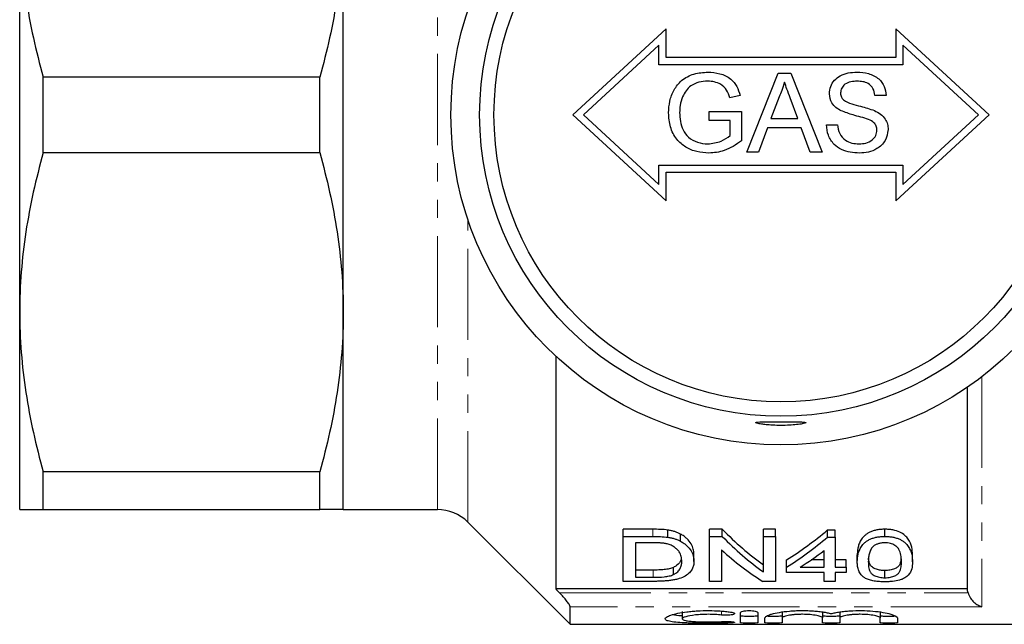
# Model space of a CAD drawing. Units: millimetres. Extents: x 150 to 257, y 75 to 280.
# Drawn here: x 150 to 219, y 75 to 117 of the extents above; entities that cross this region are included whole.
import ezdxf

# ---------------------------------------------------------------- set-up
doc = ezdxf.new("R2010")
doc.units = ezdxf.units.MM
doc.linetypes.add('PHANTOM', pattern=[12.7, 6.35, -1.27, 1.27, -1.27, 1.27, -1.27])

msp = doc.modelspace()

# ---------------------------------------------------------------- linework, layer by layer
at = {"color": 8, "linetype": 'PHANTOM', "lineweight": 18}
for p, q in [((179.581, 83.19), (179.581, 138.19)), ((181.702, 82.311), (181.702, 103.422)), ((217.523, 92.442), (217.523, 76.419)), ((194.585, 81.313), (194.585, 81.813)), ((194.616, 78.471), (194.616, 78.971)), ((188.098, 77.385), (216.562, 77.385)), ((217.523, 76.419), (188.823, 76.419)), ((199.381, 76.11), (199.381, 75.834)), ((200.006, 75.378), (200.006, 75.288))]:
    msp.add_line(p, q, dxfattribs=at)
at = {"color": 7, "linetype": 'Continuous', "lineweight": 25}
for p, q in [((150.473, 96.94), (150.473, 124.44)), ((173.023, 96.94), (173.023, 124.44)), ((195.523, 116.69), (189.023, 110.69)), ((195.523, 114.69), (195.523, 116.69)), ((218.023, 110.69), (211.523, 116.69)), ((211.523, 116.69), (211.523, 114.69)), ((195.023, 115.548), (189.761, 110.69)), ((195.023, 114.19), (195.023, 115.548)), ((217.286, 110.69), (212.023, 115.548)), ((212.023, 115.548), (212.023, 114.19)), ((211.523, 114.69), (195.523, 114.69)), ((212.023, 114.19), (195.023, 114.19)), ((152.119, 108.06), (152.119, 113.32)), ((171.378, 113.32), (152.119, 113.32)), ((171.378, 108.06), (171.378, 113.32)), ((201.14, 108.102), (203.324, 113.602)), ((203.324, 113.602), (204.199, 113.602)), ((204.199, 113.602), (206.383, 108.102)), ((200.674, 112.052), (199.965, 111.874)), ((203.386, 111.952), (202.823, 110.429)), ((204.7, 110.429), (204.166, 111.875)), ((210.848, 112.051), (210.072, 112.051)), ((189.023, 110.69), (195.523, 104.69)), ((189.761, 110.69), (195.023, 105.832)), ((198.508, 110.288), (198.508, 110.923)), ((198.508, 110.923), (200.765, 110.923)), ((200.765, 110.923), (200.765, 108.888)), ((211.523, 104.69), (218.023, 110.69)), ((212.023, 105.832), (217.286, 110.69)), ((199.989, 110.288), (198.508, 110.288)), ((199.989, 109.246), (199.989, 110.288)), ((202.589, 109.795), (201.963, 108.102)), ((204.934, 109.795), (202.589, 109.795)), ((202.823, 110.429), (204.7, 110.429)), ((205.56, 108.102), (204.934, 109.795)), ((206.688, 110.006), (207.463, 110.006)), ((152.119, 108.06), (171.378, 108.06)), ((201.963, 108.102), (201.14, 108.102)), ((206.383, 108.102), (205.56, 108.102)), ((195.023, 107.19), (212.023, 107.19)), ((195.023, 105.832), (195.023, 107.19)), ((212.023, 107.19), (212.023, 105.832)), ((195.523, 106.69), (211.523, 106.69)), ((195.523, 104.69), (195.523, 106.69)), ((211.523, 106.69), (211.523, 104.69)), ((150.473, 83.19), (150.473, 96.94)), ((173.023, 83.19), (173.023, 96.94)), ((187.823, 93.882), (187.823, 77.671)), ((216.523, 77.671), (216.523, 91.716)), ((171.378, 85.82), (152.119, 85.82)), ((152.119, 83.19), (152.119, 85.82)), ((171.378, 83.19), (171.378, 85.82)), ((152.119, 83.19), (171.378, 83.19)), ((173.023, 83.19), (179.581, 83.19)), ((181.702, 82.311), (188.823, 75.19)), ((194.585, 81.813), (192.534, 81.813)), ((192.534, 81.313), (192.534, 81.813)), ((195.645, 81.256), (195.645, 81.756)), ((199.428, 81.813), (198.534, 81.813)), ((198.534, 81.313), (198.534, 81.813)), ((199.428, 81.313), (199.428, 81.813)), ((203.149, 81.813), (202.303, 81.813)), ((202.303, 81.313), (202.303, 81.813)), ((203.149, 81.313), (203.149, 81.813)), ((207.303, 81.762), (206.764, 81.762)), ((206.764, 81.262), (206.764, 81.762)), ((207.303, 81.262), (207.303, 81.762)), ((210.764, 81.313), (210.764, 81.813)), ((192.534, 78.183), (192.534, 81.313)), ((192.534, 81.313), (194.585, 81.313)), ((196.518, 80.982), (196.518, 81.482)), ((198.534, 81.313), (199.428, 81.313)), ((198.534, 78.183), (198.534, 81.313)), ((202.303, 81.313), (203.149, 81.313)), ((202.303, 78.839), (202.303, 81.313)), ((203.149, 81.313), (203.149, 78.183)), ((206.764, 81.262), (207.303, 81.262)), ((207.303, 81.262), (207.303, 79.174)), ((194.596, 80.872), (193.38, 80.872)), ((193.38, 80.872), (193.38, 78.471)), ((199.38, 80.373), (199.38, 78.183)), ((206.534, 79.174), (206.534, 80.323)), ((197.457, 79.577), (197.457, 80.077)), ((203.918, 79.174), (203.918, 79.674)), ((206.534, 79.674), (205.628, 79.674)), ((208.072, 79.674), (207.303, 79.674)), ((208.072, 79.174), (208.072, 79.674)), ((208.841, 79.539), (208.841, 80.039)), ((212.687, 79.539), (212.687, 80.039)), ((194.616, 78.971), (193.38, 78.971)), ((196.034, 78.655), (196.034, 79.155)), ((203.918, 78.811), (203.918, 79.174)), ((204.868, 79.174), (206.534, 79.174)), ((207.303, 79.174), (208.072, 79.174)), ((208.072, 79.174), (208.072, 78.811)), ((210.764, 78.438), (210.764, 78.938)), ((193.38, 78.471), (194.616, 78.471)), ((206.534, 78.811), (203.918, 78.811)), ((206.534, 78.183), (206.534, 78.811)), ((208.072, 78.811), (207.303, 78.811)), ((207.303, 78.811), (207.303, 78.183)), ((216.523, 77.671), (187.823, 77.671)), ((194.683, 78.183), (192.534, 78.183)), ((199.38, 78.183), (198.534, 78.183)), ((203.149, 78.183), (202.255, 78.183)), ((207.303, 78.183), (206.534, 78.183)), ((188.823, 75.19), (188.823, 76.419)), ((196.644, 76.073), (196.644, 75.573)), ((200.706, 75.3), (200.706, 76.012)), ((201.906, 76.012), (201.906, 75.3)), ((202.406, 75.3), (202.406, 75.632)), ((203.606, 76.046), (203.606, 75.632)), ((203.606, 75.632), (203.606, 75.3)), ((206.423, 76.046), (206.423, 75.632)), ((206.423, 75.3), (206.423, 75.632)), ((207.623, 76.046), (207.623, 75.632)), ((207.623, 75.632), (207.623, 75.3)), ((210.441, 76.046), (210.441, 75.632)), ((210.441, 75.3), (210.441, 75.632)), ((211.641, 75.632), (211.641, 75.3)), ((188.823, 75.19), (230.273, 75.19))]:
    msp.add_line(p, q, dxfattribs=at)
for radius in [23, 21, 20]:
    msp.add_circle((203.523, 110.69), radius, dxfattribs=at)
msp.add_arc((179.581, 80.19), 3, 45, 90, dxfattribs=at)
for centre, ratio, start_param, end_param in [((211.55, 110.69), 0.642148, 2.562625, 2.711024), ((192.273, 110.69), 0.770833, 3.594862, 3.717899), ((211.55, 110.19), 0.642148, 2.562625, 2.711024), ((192.273, 110.19), 0.770833, 3.594862, 3.717899), ((210.524, 110.19), 0.642148, 2.614503, 2.759086), ((193.222, 110.19), 0.770857, 3.594862, 3.665823)]:
    msp.add_ellipse(centre, major_axis=(0, 34.5), ratio=ratio, start_param=start_param, end_param=end_param, dxfattribs=at)
for points, knots in [([(150.473, 124.44), (150.473, 123.509), (150.51, 122.575), (150.656, 120.702), (150.765, 119.768), (151.19, 116.983), (151.604, 115.144), (152.119, 113.32)], [0, 0, 0, 0, 0.25, 0.25, 0.5, 0.5, 1, 1, 1, 1]), ([(173.023, 124.44), (173.023, 123.509), (172.987, 122.575), (172.841, 120.702), (172.732, 119.768), (172.307, 116.983), (171.893, 115.144), (171.378, 113.32)], [0, 0, 0, 0, 0.25, 0.25, 0.5, 0.5, 1, 1, 1, 1]), ([(195.688, 110.826), (195.706, 111.104), (195.743, 111.66), (196.045, 112.448), (196.592, 113.158), (197.45, 113.602), (198.104, 113.649), (198.431, 113.673)], [0, 0, 0, 0, 0.187027, 0.373982, 0.560441, 0.779885, 1, 1, 1, 1]), ([(198.431, 113.673), (198.713, 113.654), (199.276, 113.615), (200.011, 113.269), (200.478, 112.69), (200.609, 112.265), (200.674, 112.052)], [0, 0, 0, 0, 0.280404, 0.559856, 0.779464, 1, 1, 1, 1]), ([(206.899, 112.167), (206.918, 112.336), (206.955, 112.675), (207.229, 113.121), (207.664, 113.45), (208.21, 113.64), (208.609, 113.662), (208.809, 113.673)], [0, 0, 0, 0, 0.186424, 0.372915, 0.559327, 0.779531, 1, 1, 1, 1]), ([(208.809, 113.673), (209.081, 113.656), (209.625, 113.622), (210.329, 113.276), (210.76, 112.692), (210.819, 112.265), (210.848, 112.051)], [0, 0, 0, 0, 0.280797, 0.560151, 0.779877, 1, 1, 1, 1]), ([(198.417, 113.038), (198.211, 113.027), (197.8, 113.005), (197.268, 112.76), (196.885, 112.386), (196.741, 112.097), (196.668, 111.952)], [0, 0, 0, 0, 0.280276, 0.559955, 0.779845, 1, 1, 1, 1]), ([(199.965, 111.874), (199.904, 112.063), (199.781, 112.441), (199.363, 112.831), (198.882, 113.01), (198.572, 113.029), (198.417, 113.038)], [0, 0, 0, 0, 0.280586, 0.558864, 0.779334, 1, 1, 1, 1]), ([(203.762, 112.968), (203.709, 112.771), (203.615, 112.421), (203.456, 112.095), (203.386, 111.952)], [0, 0, 0, 0, 0.559915, 1, 1, 1, 1]), ([(204.166, 111.875), (204.09, 112.079), (203.955, 112.443), (203.821, 112.807), (203.762, 112.968)], [0, 0, 0, 0, 0.560002, 1, 1, 1, 1]), ([(208.84, 113.038), (208.69, 113.033), (208.391, 113.022), (207.994, 112.868), (207.723, 112.571), (207.691, 112.335), (207.675, 112.217)], [0, 0, 0, 0, 0.28129, 0.56082, 0.78068, 1, 1, 1, 1]), ([(210.072, 112.051), (210.043, 112.216), (209.983, 112.544), (209.639, 112.891), (209.229, 113.022), (208.97, 113.033), (208.84, 113.038)], [0, 0, 0, 0, 0.2801104, 0.5583213, 0.7788552, 1, 1, 1, 1]), ([(196.668, 111.952), (196.602, 111.752), (196.483, 111.395), (196.469, 111.02), (196.463, 110.855)], [0, 0, 0, 0, 0.559779, 1, 1, 1, 1]), ([(207.711, 110.978), (207.588, 111.048), (207.341, 111.188), (206.987, 111.574), (206.933, 111.943), (206.899, 112.167)], [0, 0, 0, 0, 0.281445, 0.562273, 1, 1, 1, 1]), ([(207.675, 112.217), (207.684, 112.115), (207.701, 111.932), (207.82, 111.793), (207.872, 111.732)], [0, 0, 0, 0, 0.559617, 1, 1, 1, 1]), ([(207.872, 111.732), (208.061, 111.631), (208.441, 111.43), (209.195, 111.281), (209.717, 111.102), (210.035, 110.993)], [0, 0, 0, 0, 0.278733, 0.559363, 1, 1, 1, 1]), ([(198.492, 108.032), (198.214, 108.05), (197.659, 108.087), (196.875, 108.407), (196.195, 108.988), (195.764, 109.845), (195.713, 110.499), (195.688, 110.826)], [0, 0, 0, 0, 0.186982, 0.373799, 0.56024, 0.779892, 1, 1, 1, 1]), ([(196.463, 110.855), (196.472, 110.647), (196.489, 110.232), (196.673, 109.63), (197.065, 109.086), (197.696, 108.737), (198.183, 108.69), (198.427, 108.666)], [0, 0, 0, 0, 0.187206, 0.374093, 0.560527, 0.779976, 1, 1, 1, 1]), ([(209.627, 110.369), (209.449, 110.428), (209.092, 110.546), (208.438, 110.698), (207.987, 110.872), (207.711, 110.978)], [0, 0, 0, 0, 0.280066, 0.560286, 1, 1, 1, 1]), ([(210.035, 110.993), (210.181, 110.92), (210.471, 110.772), (210.787, 110.434), (210.963, 110.048), (210.98, 109.792), (210.989, 109.664)], [0, 0, 0, 0, 0.280371, 0.559909, 0.779859, 1, 1, 1, 1]), ([(208.992, 108.032), (208.779, 108.04), (208.353, 108.056), (207.732, 108.237), (207.172, 108.632), (206.773, 109.255), (206.716, 109.756), (206.688, 110.006)], [0, 0, 0, 0, 0.187215, 0.374124, 0.56061, 0.780144, 1, 1, 1, 1]), ([(207.463, 110.006), (207.495, 109.796), (207.557, 109.379), (207.965, 108.921), (208.464, 108.701), (208.793, 108.678), (208.957, 108.666)], [0, 0, 0, 0, 0.280632, 0.558674, 0.779197, 1, 1, 1, 1]), ([(210.213, 109.626), (210.205, 109.721), (210.187, 109.911), (209.985, 110.2), (209.763, 110.305), (209.627, 110.369)], [0, 0, 0, 0, 0.280089, 0.559971, 1, 1, 1, 1]), ([(198.427, 108.666), (198.746, 108.705), (199.316, 108.773), (199.783, 109.101), (199.989, 109.246)], [0, 0, 0, 0, 0.559425, 1, 1, 1, 1]), ([(208.957, 108.666), (209.122, 108.677), (209.452, 108.698), (209.877, 108.9), (210.157, 109.239), (210.195, 109.497), (210.213, 109.626)], [0, 0, 0, 0, 0.280917, 0.560813, 0.780502, 1, 1, 1, 1]), ([(210.989, 109.664), (210.945, 109.395), (210.857, 108.857), (210.273, 108.325), (209.626, 108.071), (209.203, 108.045), (208.992, 108.032)], [0, 0, 0, 0, 0.278858, 0.557911, 0.778799, 1, 1, 1, 1]), ([(200.765, 108.888), (200.578, 108.751), (200.205, 108.477), (199.614, 108.212), (199.037, 108.058), (198.673, 108.04), (198.492, 108.032)], [0, 0, 0, 0, 0.280041, 0.559962, 0.780001, 1, 1, 1, 1]), ([(152.119, 108.06), (151.602, 106.226), (151.187, 104.384), (150.623, 100.679), (150.473, 98.815), (150.473, 96.94)], [0, 0, 0, 0, 0.5, 0.5, 1, 1, 1, 1]), ([(171.378, 108.06), (171.895, 106.226), (172.309, 104.384), (172.874, 100.679), (173.023, 98.815), (173.023, 96.94)], [0, 0, 0, 0, 0.5, 0.5, 1, 1, 1, 1]), ([(150.473, 96.94), (150.473, 96.009), (150.51, 95.075), (150.656, 93.202), (150.765, 92.268), (151.19, 89.483), (151.604, 87.644), (152.119, 85.82)], [0, 0, 0, 0, 0.25, 0.25, 0.5, 0.5, 1, 1, 1, 1]), ([(173.023, 96.94), (173.023, 96.009), (172.987, 95.075), (172.841, 93.202), (172.732, 92.268), (172.307, 89.483), (171.893, 87.644), (171.378, 85.82)], [0, 0, 0, 0, 0.25, 0.25, 0.5, 0.5, 1, 1, 1, 1]), ([(202.565, 89.093), (202.738, 89.08), (203.086, 89.054), (203.685, 89.048), (204.257, 89.071), (204.751, 89.117), (205.109, 89.174), (205.29, 89.228), (205.271, 89.268), (205.055, 89.29), (204.666, 89.296), (204.149, 89.295), (203.561, 89.293), (202.969, 89.294), (202.439, 89.296), (202.032, 89.291), (201.793, 89.272), (201.748, 89.235), (201.903, 89.182), (202.198, 89.13), (202.46, 89.104), (202.565, 89.093)], [0, 0, 0, 0, 0.053296, 0.106605, 0.159655, 0.212837, 0.266523, 0.320573, 0.374549, 0.428216, 0.481707, 0.535229, 0.588819, 0.64242, 0.696021, 0.749618, 0.803154, 0.856637, 0.910255, 0.964178, 1, 1, 1, 1]), ([(150.473, 83.19), (150.473, 83.19), (150.51, 83.19), (150.656, 83.19), (150.765, 83.19), (151.193, 83.19), (151.609, 83.19), (152.119, 83.19)], [0, 0, 0, 0, 0.25, 0.25, 0.5, 0.5, 1, 1, 1, 1]), ([(173.023, 83.19), (173.023, 83.19), (172.987, 83.19), (172.84, 83.19), (172.73, 83.19), (172.302, 83.19), (171.888, 83.19), (171.378, 83.19)], [0, 0, 0, 0, 0.25, 0.25, 0.5, 0.5, 1, 1, 1, 1]), ([(196.518, 81.482), (196.456, 81.513), (196.394, 81.544), (196.261, 81.601), (196.19, 81.627), (196.043, 81.673), (195.966, 81.694), (195.808, 81.728), (195.727, 81.742), (195.645, 81.756)], [0, 0, 0, 0, 0.25, 0.25, 0.5, 0.5, 0.75, 0.75, 1, 1, 1, 1]), ([(210.764, 81.813), (210.67, 81.812), (210.576, 81.81), (210.391, 81.794), (210.3, 81.782), (210.12, 81.749), (210.034, 81.728), (209.873, 81.676), (209.796, 81.646), (209.654, 81.58), (209.589, 81.543), (209.47, 81.466), (209.418, 81.424), (209.272, 81.296), (209.196, 81.207), (209.071, 81.025), (209.023, 80.932), (208.948, 80.749), (208.92, 80.658), (208.878, 80.478), (208.863, 80.389), (208.845, 80.212), (208.843, 80.125), (208.841, 80.039)], [0, 0, 0, 0, 0.0625, 0.0625, 0.125, 0.125, 0.1875, 0.1875, 0.25, 0.25, 0.3125, 0.3125, 0.375, 0.375, 0.5, 0.5, 0.625, 0.625, 0.75, 0.75, 0.875, 0.875, 1, 1, 1, 1]), ([(212.687, 80.039), (212.685, 80.211), (212.675, 80.389), (212.591, 80.752), (212.507, 80.935), (212.324, 81.207), (212.252, 81.298), (212.067, 81.47), (211.947, 81.55), (211.663, 81.679), (211.495, 81.729), (211.231, 81.78), (211.14, 81.793), (210.953, 81.809), (210.859, 81.811), (210.764, 81.813)], [0, 0, 0, 0, 0.25, 0.25, 0.5, 0.5, 0.625, 0.625, 0.75, 0.75, 0.875, 0.875, 0.9375, 0.9375, 1, 1, 1, 1]), ([(195.645, 81.256), (195.727, 81.242), (195.808, 81.228), (195.966, 81.194), (196.043, 81.174), (196.19, 81.127), (196.26, 81.101), (196.394, 81.044), (196.456, 81.013), (196.518, 80.982)], [0, 0, 0, 0, 0.25, 0.25, 0.5, 0.5, 0.75, 0.75, 1, 1, 1, 1]), ([(197.457, 80.077), (197.454, 80.195), (197.444, 80.315), (197.378, 80.558), (197.33, 80.681), (197.188, 80.923), (197.096, 81.043), (196.914, 81.217), (196.843, 81.273), (196.73, 81.355), (196.691, 81.381), (196.607, 81.433), (196.563, 81.457), (196.518, 81.482)], [0, 0, 0, 0, 0.25, 0.25, 0.5, 0.5, 0.75, 0.75, 0.875, 0.875, 0.9375, 0.9375, 1, 1, 1, 1]), ([(196.518, 80.982), (196.562, 80.957), (196.607, 80.933), (196.69, 80.882), (196.729, 80.855), (196.841, 80.775), (196.91, 80.72), (197.092, 80.547), (197.188, 80.424), (197.331, 80.181), (197.378, 80.059), (197.444, 79.816), (197.454, 79.695), (197.457, 79.577)], [0, 0, 0, 0, 0.0625, 0.0625, 0.125, 0.125, 0.25, 0.25, 0.5, 0.5, 0.75, 0.75, 1, 1, 1, 1]), ([(208.841, 79.539), (208.843, 79.625), (208.845, 79.713), (208.863, 79.89), (208.878, 79.979), (208.941, 80.252), (209.01, 80.436), (209.196, 80.708), (209.274, 80.799), (209.42, 80.926), (209.472, 80.967), (209.592, 81.045), (209.657, 81.081), (209.798, 81.147), (209.874, 81.177), (210.036, 81.229), (210.123, 81.249), (210.299, 81.281), (210.39, 81.294), (210.576, 81.31), (210.67, 81.312), (210.764, 81.313)], [0, 0, 0, 0, 0.125, 0.125, 0.25, 0.25, 0.5, 0.5, 0.625, 0.625, 0.6875, 0.6875, 0.75, 0.75, 0.8125, 0.8125, 0.875, 0.875, 0.9375, 0.9375, 1, 1, 1, 1]), ([(210.764, 81.313), (210.858, 81.311), (210.952, 81.309), (211.135, 81.294), (211.225, 81.281), (211.401, 81.248), (211.488, 81.226), (211.652, 81.177), (211.729, 81.148), (211.873, 81.083), (211.94, 81.047), (212.059, 80.97), (212.112, 80.928), (212.252, 80.798), (212.323, 80.708), (212.446, 80.527), (212.496, 80.435), (212.58, 80.253), (212.612, 80.161), (212.675, 79.889), (212.685, 79.711), (212.687, 79.539)], [0, 0, 0, 0, 0.0625, 0.0625, 0.125, 0.125, 0.1875, 0.1875, 0.25, 0.25, 0.3125, 0.3125, 0.375, 0.375, 0.5, 0.5, 0.625, 0.625, 0.75, 0.75, 1, 1, 1, 1]), ([(195.588, 80.795), (195.549, 80.804), (195.51, 80.812), (195.43, 80.826), (195.39, 80.832), (195.267, 80.847), (195.183, 80.853), (194.933, 80.87), (194.764, 80.87), (194.596, 80.872)], [0, 0, 0, 0, 0.125, 0.125, 0.25, 0.25, 0.5, 0.5, 1, 1, 1, 1]), ([(196.61, 79.584), (196.609, 79.638), (196.608, 79.692), (196.597, 79.802), (196.587, 79.857), (196.559, 79.968), (196.542, 80.024), (196.494, 80.135), (196.467, 80.191), (196.393, 80.3), (196.346, 80.354), (196.238, 80.459), (196.177, 80.51), (196.041, 80.607), (195.962, 80.653), (195.833, 80.714), (195.788, 80.733), (195.692, 80.767), (195.64, 80.781), (195.588, 80.795)], [0, 0, 0, 0, 0.125, 0.125, 0.25, 0.25, 0.375, 0.375, 0.5, 0.5, 0.625, 0.625, 0.75, 0.75, 0.875, 0.875, 0.9375, 0.9375, 1, 1, 1, 1]), ([(209.958, 80.621), (209.914, 80.577), (209.873, 80.533), (209.811, 80.443), (209.786, 80.398), (209.719, 80.261), (209.689, 80.168), (209.646, 79.985), (209.631, 79.894), (209.615, 79.715), (209.612, 79.627), (209.61, 79.541)], [0, 0, 0, 0, 0.125, 0.125, 0.25, 0.25, 0.5, 0.5, 0.75, 0.75, 1, 1, 1, 1]), ([(210.756, 80.872), (210.715, 80.871), (210.674, 80.87), (210.594, 80.865), (210.554, 80.861), (210.437, 80.843), (210.361, 80.825), (210.225, 80.779), (210.162, 80.751), (210.051, 80.69), (210.004, 80.655), (209.958, 80.621)], [0, 0, 0, 0, 0.125, 0.125, 0.25, 0.25, 0.5, 0.5, 0.75, 0.75, 1, 1, 1, 1]), ([(211.918, 79.541), (211.917, 79.665), (211.911, 79.792), (211.874, 80.05), (211.845, 80.183), (211.759, 80.38), (211.724, 80.446), (211.618, 80.574), (211.546, 80.634), (211.372, 80.743), (211.269, 80.79), (211.088, 80.84), (211.023, 80.852), (210.892, 80.868), (210.824, 80.87), (210.756, 80.872)], [0, 0, 0, 0, 0.25, 0.25, 0.5, 0.5, 0.625, 0.625, 0.75, 0.75, 0.875, 0.875, 0.9375, 0.9375, 1, 1, 1, 1]), ([(196.573, 79.858), (196.566, 79.793), (196.544, 79.588), (196.372, 79.343), (196.11, 79.198), (196.034, 79.155)], [0, 0, 0, 0, 0.2432185, 0.7798223, 1, 1, 1, 1]), ([(210.764, 78.938), (210.657, 78.942), (210.443, 78.95), (210.134, 79.03), (209.85, 79.167), (209.696, 79.404), (209.632, 79.615), (209.626, 79.759), (209.625, 79.789)], [0, 0, 0, 0, 0.122885, 0.246708, 0.41665, 0.629347, 0.922405, 1, 1, 1, 1]), ([(211.885, 79.797), (211.878, 79.685), (211.865, 79.466), (211.731, 79.21), (211.44, 79.048), (211.136, 78.955), (210.887, 78.943), (210.764, 78.938)], [0, 0, 0, 0, 0.289534, 0.569627, 0.714353, 0.859601, 1, 1, 1, 1]), ([(196.034, 79.155), (195.989, 79.137), (195.944, 79.118), (195.845, 79.086), (195.792, 79.072), (195.625, 79.033), (195.504, 79.015), (195.257, 78.989), (195.129, 78.981), (194.873, 78.972), (194.745, 78.971), (194.616, 78.971)], [0, 0, 0, 0, 0.125, 0.125, 0.25, 0.25, 0.5, 0.5, 0.75, 0.75, 1, 1, 1, 1]), ([(197.457, 79.577), (197.454, 79.482), (197.449, 79.388), (197.408, 79.205), (197.377, 79.117), (197.282, 78.944), (197.219, 78.859), (197.065, 78.7), (196.969, 78.625), (196.732, 78.487), (196.596, 78.426), (196.355, 78.348), (196.268, 78.326), (196.09, 78.287), (195.996, 78.27), (195.802, 78.242), (195.702, 78.23), (195.502, 78.212), (195.401, 78.204), (195.197, 78.193), (195.095, 78.189), (194.89, 78.184), (194.786, 78.184), (194.683, 78.183)], [0, 0, 0, 0, 0.125, 0.125, 0.25, 0.25, 0.375, 0.375, 0.5, 0.5, 0.625, 0.625, 0.6875, 0.6875, 0.75, 0.75, 0.8125, 0.8125, 0.875, 0.875, 0.9375, 0.9375, 1, 1, 1, 1]), ([(196.034, 78.655), (196.093, 78.686), (196.151, 78.716), (196.249, 78.782), (196.291, 78.816), (196.404, 78.924), (196.46, 79.001), (196.544, 79.16), (196.57, 79.243), (196.604, 79.411), (196.608, 79.497), (196.61, 79.584)], [0, 0, 0, 0, 0.125, 0.125, 0.25, 0.25, 0.5, 0.5, 0.75, 0.75, 1, 1, 1, 1]), ([(209.424, 78.389), (209.361, 78.428), (209.298, 78.467), (209.198, 78.55), (209.155, 78.594), (209.04, 78.727), (208.986, 78.822), (208.906, 79.018), (208.88, 79.119), (208.848, 79.326), (208.844, 79.431), (208.841, 79.539)], [0, 0, 0, 0, 0.125, 0.125, 0.25, 0.25, 0.5, 0.5, 0.75, 0.75, 1, 1, 1, 1]), ([(209.61, 79.541), (209.612, 79.42), (209.616, 79.302), (209.652, 79.073), (209.679, 78.96), (209.766, 78.8), (209.801, 78.748), (209.906, 78.65), (209.982, 78.605), (210.161, 78.527), (210.262, 78.494), (210.442, 78.46), (210.505, 78.451), (210.632, 78.44), (210.698, 78.439), (210.764, 78.438)], [0, 0, 0, 0, 0.25, 0.25, 0.5, 0.5, 0.625, 0.625, 0.75, 0.75, 0.875, 0.875, 0.9375, 0.9375, 1, 1, 1, 1]), ([(210.764, 78.438), (210.83, 78.439), (210.896, 78.44), (211.023, 78.451), (211.086, 78.46), (211.264, 78.494), (211.369, 78.528), (211.546, 78.605), (211.621, 78.65), (211.727, 78.748), (211.762, 78.8), (211.85, 78.962), (211.877, 79.073), (211.913, 79.302), (211.917, 79.42), (211.918, 79.541)], [0, 0, 0, 0, 0.0625, 0.0625, 0.125, 0.125, 0.25, 0.25, 0.375, 0.375, 0.5, 0.5, 0.75, 0.75, 1, 1, 1, 1]), ([(212.687, 79.539), (212.684, 79.373), (212.675, 79.212), (212.589, 78.902), (212.521, 78.754), (212.362, 78.583), (212.327, 78.55), (212.246, 78.485), (212.2, 78.455), (212.101, 78.396), (212.046, 78.367), (211.924, 78.316), (211.857, 78.292), (211.645, 78.23), (211.478, 78.198), (211.217, 78.17), (211.127, 78.163), (210.947, 78.154), (210.856, 78.153), (210.764, 78.152)], [0, 0, 0, 0, 0.25, 0.25, 0.5, 0.5, 0.5625, 0.5625, 0.625, 0.625, 0.6875, 0.6875, 0.75, 0.75, 0.875, 0.875, 0.9375, 0.9375, 1, 1, 1, 1]), ([(194.616, 78.471), (194.874, 78.472), (195.132, 78.476), (195.506, 78.515), (195.624, 78.533), (195.79, 78.571), (195.845, 78.586), (195.945, 78.618), (195.989, 78.637), (196.034, 78.655)], [0, 0, 0, 0, 0.5, 0.5, 0.75, 0.75, 0.875, 0.875, 1, 1, 1, 1]), ([(210.764, 78.152), (210.636, 78.154), (210.508, 78.156), (210.255, 78.174), (210.134, 78.188), (209.902, 78.227), (209.792, 78.254), (209.642, 78.299), (209.595, 78.315), (209.506, 78.351), (209.465, 78.37), (209.424, 78.389)], [0, 0, 0, 0, 0.25, 0.25, 0.5, 0.5, 0.75, 0.75, 0.875, 0.875, 1, 1, 1, 1]), ([(188.823, 76.419), (188.823, 76.453), (188.799, 76.511), (188.713, 76.654), (188.652, 76.74), (188.514, 76.917), (188.436, 77.012), (188.273, 77.198), (188.186, 77.292), (188.098, 77.385)], [0, 0, 0, 0, 0.25, 0.25, 0.5, 0.5, 0.75, 0.75, 1, 1, 1, 1]), ([(216.562, 77.385), (216.598, 77.251), (216.657, 77.128), (216.798, 76.91), (216.879, 76.815), (217.052, 76.655), (217.143, 76.589), (217.331, 76.484), (217.428, 76.444), (217.523, 76.419)], [0, 0, 0, 0, 0.25, 0.25, 0.5, 0.5, 0.75, 0.75, 1, 1, 1, 1]), ([(200.006, 75.288), (199.777, 75.277), (199.535, 75.27), (199.151, 75.263), (199.019, 75.261), (198.756, 75.259), (198.624, 75.258), (198.226, 75.258), (197.957, 75.259), (197.572, 75.266), (197.446, 75.269), (197.199, 75.275), (197.077, 75.279), (196.73, 75.294), (196.519, 75.306), (196.139, 75.339), (195.978, 75.359), (195.78, 75.395), (195.72, 75.408), (195.619, 75.436), (195.577, 75.451), (195.476, 75.499), (195.442, 75.535), (195.445, 75.613), (195.481, 75.655), (195.621, 75.742), (195.722, 75.786), (195.989, 75.874), (196.151, 75.916), (196.525, 75.994), (196.74, 76.03), (197.083, 76.073), (197.202, 76.086), (197.448, 76.109), (197.577, 76.119), (197.963, 76.142), (198.226, 76.149), (198.763, 76.147), (199.025, 76.138), (199.408, 76.112), (199.534, 76.101), (199.777, 76.076), (199.893, 76.063), (200.006, 76.047)], [0, 0, 0, 0, 0.0625, 0.0625, 0.09375, 0.09375, 0.125, 0.125, 0.1875, 0.1875, 0.21875, 0.21875, 0.25, 0.25, 0.3125, 0.3125, 0.375, 0.375, 0.40625, 0.40625, 0.4375, 0.4375, 0.5, 0.5, 0.5625, 0.5625, 0.625, 0.625, 0.6875, 0.6875, 0.75, 0.75, 0.78125, 0.78125, 0.8125, 0.8125, 0.875, 0.875, 0.9375, 0.9375, 0.96875, 0.96875, 1, 1, 1, 1]), ([(195.986, 75.864), (196.153, 75.84), (196.336, 75.813), (196.62, 75.802), (196.644, 75.802)], [0, 0, 0, 0, 0.916011, 1, 1, 1, 1]), ([(199.381, 75.834), (199.244, 75.85), (199.099, 75.862), (198.793, 75.88), (198.633, 75.885), (198.315, 75.886), (198.154, 75.882), (197.846, 75.867), (197.696, 75.855), (197.281, 75.809), (197.049, 75.766), (196.81, 75.694), (196.748, 75.669), (196.666, 75.621), (196.644, 75.596), (196.643, 75.549), (196.664, 75.527), (196.746, 75.486), (196.806, 75.467), (196.965, 75.434), (197.064, 75.419), (197.289, 75.394), (197.418, 75.384), (197.694, 75.368), (197.844, 75.362), (198.154, 75.354), (198.312, 75.352), (198.634, 75.353), (198.791, 75.355), (199.097, 75.364), (199.246, 75.37), (199.381, 75.379)], [0, 0, 0, 0, 0.0625, 0.0625, 0.125, 0.125, 0.1875, 0.1875, 0.25, 0.25, 0.375, 0.375, 0.4375, 0.4375, 0.5, 0.5, 0.5625, 0.5625, 0.625, 0.625, 0.6875, 0.6875, 0.75, 0.75, 0.8125, 0.8125, 0.875, 0.875, 0.9375, 0.9375, 1, 1, 1, 1]), ([(200.006, 76.047), (200.14, 76.029), (200.239, 75.999), (200.313, 75.934), (200.289, 75.9), (200.129, 75.847), (199.994, 75.828), (199.685, 75.813), (199.516, 75.818), (199.381, 75.834)], [0, 0, 0, 0, 0.25, 0.25, 0.5, 0.5, 0.75, 0.75, 1, 1, 1, 1]), ([(200.706, 76.012), (200.706, 76.045), (200.769, 76.081), (200.988, 76.132), (201.145, 76.148), (201.465, 76.148), (201.622, 76.132), (201.843, 76.081), (201.906, 76.046), (201.906, 76.012)], [0, 0, 0, 0, 0.25, 0.25, 0.5, 0.5, 0.75, 0.75, 1, 1, 1, 1]), ([(200.706, 75.8), (200.706, 75.788), (200.771, 75.777), (200.992, 75.762), (201.149, 75.758), (201.462, 75.758), (201.618, 75.762), (201.842, 75.777), (201.906, 75.788), (201.906, 75.8)], [0, 0, 0, 0, 0.25, 0.25, 0.5, 0.5, 0.75, 0.75, 1, 1, 1, 1]), ([(202.406, 75.632), (202.406, 75.653), (202.416, 75.675), (202.456, 75.719), (202.486, 75.743), (202.566, 75.788), (202.614, 75.811), (202.73, 75.857), (202.798, 75.88), (203.026, 75.947), (203.208, 75.988), (203.633, 76.06), (203.865, 76.09), (204.244, 76.122), (204.374, 76.13), (204.636, 76.143), (204.768, 76.146), (205.037, 76.149), (205.173, 76.148), (205.439, 76.141), (205.57, 76.135), (205.829, 76.119), (205.957, 76.108), (206.201, 76.083), (206.318, 76.068), (206.541, 76.036), (206.648, 76.018), (206.847, 75.979), (206.939, 75.959), (207.023, 75.938)], [0, 0, 0, 0, 0.0625, 0.0625, 0.125, 0.125, 0.1875, 0.1875, 0.25, 0.25, 0.375, 0.375, 0.5, 0.5, 0.5625, 0.5625, 0.625, 0.625, 0.6875, 0.6875, 0.75, 0.75, 0.8125, 0.8125, 0.875, 0.875, 0.9375, 0.9375, 1, 1, 1, 1]), ([(202.563, 75.771), (202.603, 75.768), (202.69, 75.762), (202.874, 75.758), (203.078, 75.757), (203.274, 75.761), (203.441, 75.769), (203.558, 75.78), (203.602, 75.791), (203.605, 75.798), (203.606, 75.8)], [0, 0, 0, 0, 0.117183, 0.257068, 0.396728, 0.536296, 0.675907, 0.815695, 0.955782, 1, 1, 1, 1]), ([(206.423, 75.632), (206.423, 75.661), (206.387, 75.692), (206.282, 75.737), (206.239, 75.751), (206.138, 75.779), (206.079, 75.792), (205.885, 75.829), (205.728, 75.85), (205.387, 75.878), (205.201, 75.886), (204.923, 75.886), (204.829, 75.884), (204.647, 75.876), (204.559, 75.871), (204.387, 75.857), (204.305, 75.848), (204.152, 75.828), (204.081, 75.817), (203.884, 75.78), (203.782, 75.751), (203.677, 75.707), (203.651, 75.692), (203.615, 75.662), (203.606, 75.647), (203.606, 75.632)], [0, 0, 0, 0, 0.125, 0.125, 0.1875, 0.1875, 0.25, 0.25, 0.375, 0.375, 0.5, 0.5, 0.5625, 0.5625, 0.625, 0.625, 0.6875, 0.6875, 0.75, 0.75, 0.875, 0.875, 0.9375, 0.9375, 1, 1, 1, 1]), ([(206.423, 75.8), (206.423, 75.788), (206.488, 75.777), (206.709, 75.762), (206.866, 75.758), (207.18, 75.758), (207.336, 75.762), (207.56, 75.777), (207.623, 75.788), (207.623, 75.8)], [0, 0, 0, 0, 0.25, 0.25, 0.5, 0.5, 0.75, 0.75, 1, 1, 1, 1]), ([(207.023, 75.938), (207.107, 75.959), (207.199, 75.979), (207.397, 76.018), (207.505, 76.036), (207.728, 76.068), (207.845, 76.083), (208.088, 76.108), (208.216, 76.118), (208.604, 76.143), (208.871, 76.15), (209.41, 76.145), (209.672, 76.133), (210.179, 76.09), (210.412, 76.06), (210.836, 75.988), (211.019, 75.947), (211.475, 75.814), (211.641, 75.717), (211.641, 75.632)], [0, 0, 0, 0, 0.0625, 0.0625, 0.125, 0.125, 0.1875, 0.1875, 0.25, 0.25, 0.375, 0.375, 0.5, 0.5, 0.625, 0.625, 0.75, 0.75, 1, 1, 1, 1]), ([(210.441, 75.632), (210.441, 75.661), (210.405, 75.692), (210.299, 75.737), (210.257, 75.751), (210.155, 75.779), (210.096, 75.792), (209.902, 75.829), (209.745, 75.85), (209.405, 75.878), (209.218, 75.886), (208.94, 75.886), (208.846, 75.884), (208.664, 75.876), (208.576, 75.871), (208.405, 75.857), (208.322, 75.848), (208.169, 75.828), (208.098, 75.817), (207.902, 75.78), (207.799, 75.751), (207.694, 75.707), (207.668, 75.692), (207.632, 75.662), (207.623, 75.647), (207.623, 75.632)], [0, 0, 0, 0, 0.125, 0.125, 0.1875, 0.1875, 0.25, 0.25, 0.375, 0.375, 0.5, 0.5, 0.5625, 0.5625, 0.625, 0.625, 0.6875, 0.6875, 0.75, 0.75, 0.875, 0.875, 0.9375, 0.9375, 1, 1, 1, 1]), ([(210.441, 75.8), (210.447, 75.795), (210.461, 75.784), (210.564, 75.772), (210.717, 75.763), (210.907, 75.758), (211.113, 75.757), (211.306, 75.761), (211.436, 75.766), (211.479, 75.77), (211.484, 75.771)], [0, 0, 0, 0, 0.140462, 0.280934, 0.421155, 0.561043, 0.700706, 0.840278, 0.979892, 1, 1, 1, 1]), ([(199.381, 75.379), (199.515, 75.387), (199.683, 75.39), (199.988, 75.382), (200.124, 75.372), (200.247, 75.352), (200.274, 75.345), (200.298, 75.331), (200.295, 75.324), (200.24, 75.304), (200.141, 75.294), (200.006, 75.288)], [0, 0, 0, 0, 0.25, 0.25, 0.5, 0.5, 0.625, 0.625, 0.75, 0.75, 1, 1, 1, 1]), ([(201.906, 75.3), (201.906, 75.288), (201.841, 75.277), (201.62, 75.262), (201.463, 75.258), (201.149, 75.258), (200.993, 75.262), (200.769, 75.277), (200.706, 75.288), (200.706, 75.3)], [0, 0, 0, 0, 0.25, 0.25, 0.5, 0.5, 0.75, 0.75, 1, 1, 1, 1]), ([(203.606, 75.3), (203.606, 75.288), (203.541, 75.277), (203.32, 75.262), (203.163, 75.258), (202.849, 75.258), (202.693, 75.262), (202.469, 75.277), (202.406, 75.288), (202.406, 75.3)], [0, 0, 0, 0, 0.25, 0.25, 0.5, 0.5, 0.75, 0.75, 1, 1, 1, 1]), ([(207.623, 75.3), (207.623, 75.288), (207.559, 75.277), (207.337, 75.262), (207.18, 75.258), (206.867, 75.258), (206.711, 75.262), (206.487, 75.277), (206.423, 75.288), (206.423, 75.3)], [0, 0, 0, 0, 0.25, 0.25, 0.5, 0.5, 0.75, 0.75, 1, 1, 1, 1]), ([(211.641, 75.3), (211.641, 75.288), (211.576, 75.277), (211.355, 75.262), (211.198, 75.258), (210.884, 75.258), (210.728, 75.262), (210.504, 75.277), (210.441, 75.288), (210.441, 75.3)], [0, 0, 0, 0, 0.25, 0.25, 0.5, 0.5, 0.75, 0.75, 1, 1, 1, 1])]:
    msp.add_open_spline(points, degree=3, knots=knots, dxfattribs=at)
for points in [[(195.645, 81.756), (195.301, 81.806), (194.941, 81.811), (194.585, 81.813)], [(194.585, 81.313), (194.942, 81.311), (195.3, 81.306), (195.645, 81.256)], [(187.823, 77.671), (187.915, 77.576), (188.006, 77.48), (188.098, 77.385)], [(216.562, 77.385), (216.536, 77.478), (216.523, 77.574), (216.523, 77.671)]]:
    msp.add_open_spline(points, degree=3, dxfattribs=at)

doc.saveas('drawing.dxf')
